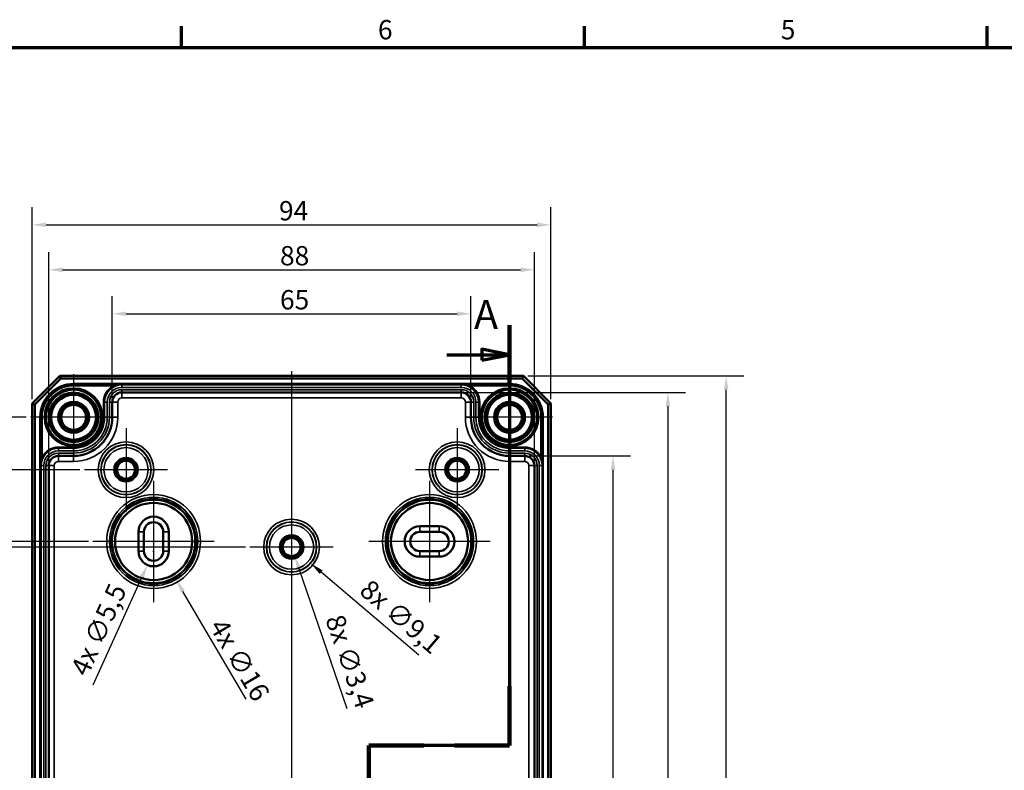
# Model space of a CAD drawing. Units: millimetres. Extents: x 16 to 588, y 6 to 415.
# Drawn here: x 127 to 305, y 279 to 415 of the extents above; entities that cross this region are included whole.
import ezdxf

# ---------------------------------------------------------------- set-up
doc = ezdxf.new("R2010")
doc.units = ezdxf.units.MM
doc.layers.get('0').update_dxf_attribs({"lineweight": 25})
for name, color, linetype, lineweight in [('Bemaßung (ISO)', 7, 'Continuous', 25), ('Mittellinie (ISO)', 7, 'Continuous', 25), ('Mittelpunktmarkierung (ISO)', 7, 'Continuous', 25), ('Rahmen (ISO)', 7, 'Continuous', 70), ('Schnittlinie (ISO)', 7, 'Continuous', 70), ('Sichtbar (ISO)', 7, 'Continuous', 50), ('Sichtbar schmal (ISO)', 7, 'Continuous', 35)]:
    doc.layers.add(name, color=color, linetype=linetype, lineweight=lineweight)
doc.styles.add('Bezeichnungstext (DIN)', font='isocpeur.ttf')
doc.styles.add('Notiztext (DIN)', font='isocpeur.ttf')
doc.dimstyles.new('Standard (DIN)', dxfattribs={"dimtxt": 3.5, "dimasz": 2.5, "dimexe": 3.175, "dimexo": 0.8, "dimgap": 0.8, "dimtad": 1, "dimrnd": 1e-08, "dimtxsty": 'Notiztext (DIN)', "dimcen": 0.09, "dimdle": 10, "dimclrd": 256, "dimclre": 256, "dimclrt": 256, "dimadec": 0, "dimazin": 0, "dimtfac": 1, "dimtmove": 0, "dimatfit": 3, "dimfxl": 1, "dimtolj": 1, "dimtzin": 0, "dimlwd": -1, "dimlwe": -1, "dimarcsym": 0})

# ---------------------------------------------------------------- blocks, each defined once
blk = doc.blocks.new('Ränder Vorgaberahmen')
at = {"layer": 'Rahmen (ISO)'}
for p, q in [((156, 410), (156, 413.9)), ((229, 410), (229, 413.9)), ((302, 410), (302, 413.9))]:
    blk.add_line(p, q, dxfattribs=at)
at = {"layer": 'Rahmen (ISO)', "flags": 128}
blk.add_lwpolyline([(20, 10), (20, 410), (584, 410), (584, 10), (20, 10)], dxfattribs=at)
at = {"layer": 'Rahmen (ISO)', "char_height": 3.5, "attachment_point": 7, "style": 'Notiztext (DIN)'}
for s, insert in [('6', (191.58, 410.4)), ('5', (264.58, 410.4))]:
    blk.add_mtext(s, dxfattribs=dict(at, insert=insert))
blk = doc.blocks.new('2DTransSchnitt0')
at = {"layer": 'Schnittlinie (ISO)', "linetype": 'Continuous'}
for p, q in [((215.43, 359.73), (215.43, 283.57)), ((215.43, 354.36), (210.43, 355.36)), ((210.43, 355.36), (210.43, 353.36)), ((204.07, 354.36), (210.43, 354.36)), ((210.43, 354.36), (215.43, 354.36)), ((210.43, 353.36), (215.43, 354.36)), ((215.43, 283.57), (189.93, 283.57)), ((189.93, 283.57), (189.93, 235.06)), ((189.93, 235.06), (200.93, 235.06)), ((200.93, 235.06), (200.93, 160.01)), ((200.93, 165.28), (195.93, 166.28)), ((195.93, 166.28), (195.93, 164.28)), ((191.8, 165.28), (195.93, 165.28)), ((195.93, 165.28), (200.93, 165.28)), ((195.93, 164.28), (200.93, 165.28))]:
    blk.add_line(p, q, dxfattribs=at)
at = {"layer": 'Schnittlinie (ISO)', "linetype": 'Continuous', "lineweight": 140}
for p, q in [((215.43, 359.73), (215.43, 348.98)), ((215.43, 294.32), (215.43, 283.57)), ((199.88, 283.57), (189.93, 283.57)), ((189.93, 283.57), (189.93, 275.64)), ((215.43, 283.57), (205.48, 283.57)), ((189.93, 242.99), (189.93, 235.06)), ((189.93, 235.06), (200.93, 235.06)), ((200.93, 235.06), (200.93, 224.53)), ((200.93, 170.54), (200.93, 160.01))]:
    blk.add_line(p, q, dxfattribs=at)
at = {"layer": 'Schnittlinie (ISO)', "linetype": 'Continuous', "flags": 128}
for points in [[(210.43, 353.36), (215.43, 354.36), (210.43, 355.36), (210.43, 353.36)], [(195.93, 164.28), (200.93, 165.28), (195.93, 166.28), (195.93, 164.28)]]:
    blk.add_lwpolyline(points, dxfattribs=at)
at = {"layer": 'Schnittlinie (ISO)'}
for points in [[(210.43, 353.36), (215.43, 354.36), (210.43, 355.36), (210.43, 353.36)], [(195.93, 164.28), (200.93, 165.28), (195.93, 166.28), (195.93, 164.28)]]:
    blk.add_solid(points, dxfattribs=at)
at = {"layer": 'Schnittlinie (ISO)', "char_height": 5.25, "attachment_point": 7, "style": 'Bezeichnungstext (DIN)'}
for insert in [(208.99, 357.4), (193.94, 156.62)]:
    blk.add_mtext('A', dxfattribs=dict(at, insert=insert))
blk = doc.blocks.new('*D6')
at = {"layer": 'Bemaßung (ISO)', "transparency": 16777216}
for p, q in [((143.43, 346.58), (143.43, 364.96)), ((208.43, 346.58), (208.43, 364.96)), ((145.93, 361.78), (205.93, 361.78))]:
    blk.add_line(p, q, dxfattribs=at)
for points in [[(145.93, 362.2), (145.93, 361.37), (143.43, 361.78)], [(205.93, 362.2), (205.93, 361.37), (208.43, 361.78)]]:
    blk.add_solid(points, dxfattribs=at)
at = {"layer": 'Defpoints', "color": 0, "transparency": 16777216}
for p in [(208.43, 361.78), (143.43, 345.78), (208.43, 345.78)]:
    blk.add_point(p, dxfattribs=at)
at = {"layer": 'Bemaßung (ISO)', "transparency": 16777216, "insert": (173.83, 366.08), "char_height": 3.5, "attachment_point": 1, "style": 'Notiztext (DIN)'}
blk.add_mtext('\\A1;65', dxfattribs=at)
blk = doc.blocks.new('*D7')
at = {"layer": 'Bemaßung (ISO)', "transparency": 16777216}
for p, q in [((131.93, 335.08), (131.93, 372.93)), ((219.92, 335.08), (219.92, 372.93)), ((134.43, 369.75), (217.42, 369.75))]:
    blk.add_line(p, q, dxfattribs=at)
for points in [[(134.43, 370.17), (134.43, 369.34), (131.93, 369.75)], [(217.42, 370.17), (217.42, 369.34), (219.92, 369.75)]]:
    blk.add_solid(points, dxfattribs=at)
at = {"layer": 'Defpoints', "color": 0, "transparency": 16777216}
for p in [(219.92, 369.75), (131.93, 334.28), (219.92, 334.28)]:
    blk.add_point(p, dxfattribs=at)
at = {"layer": 'Bemaßung (ISO)', "transparency": 16777216, "insert": (173.83, 374.05), "char_height": 3.5, "attachment_point": 1, "style": 'Notiztext (DIN)'}
blk.add_mtext('\\A1;88', dxfattribs=at)
blk = doc.blocks.new('*D8')
at = {"layer": 'Bemaßung (ISO)', "transparency": 16777216}
for p, q in [((128.93, 346.33), (128.93, 381.07)), ((222.93, 346.33), (222.93, 381.07)), ((131.43, 377.9), (220.43, 377.9))]:
    blk.add_line(p, q, dxfattribs=at)
for points in [[(131.43, 378.31), (131.43, 377.48), (128.93, 377.9)], [(220.43, 378.31), (220.43, 377.48), (222.93, 377.9)]]:
    blk.add_solid(points, dxfattribs=at)
at = {"layer": 'Defpoints', "color": 0, "transparency": 16777216}
for p in [(222.93, 377.9), (128.93, 345.53), (222.93, 345.53)]:
    blk.add_point(p, dxfattribs=at)
at = {"layer": 'Bemaßung (ISO)', "transparency": 16777216, "insert": (173.65, 382.2), "char_height": 3.5, "attachment_point": 1, "style": 'Notiztext (DIN)'}
blk.add_mtext('\\A1;94', dxfattribs=at)
blk = doc.blocks.new('*D9')
at = {"layer": 'Bemaßung (ISO)', "transparency": 16777216}
for p, q in [((218.97, 336.03), (237.35, 336.03)), ((234.17, 333.53), (234.17, 187.53)), ((218.97, 185.03), (237.35, 185.03))]:
    blk.add_line(p, q, dxfattribs=at)
for points in [[(233.76, 333.53), (234.59, 333.53), (234.17, 336.03)], [(233.76, 187.53), (234.59, 187.53), (234.17, 185.03)]]:
    blk.add_solid(points, dxfattribs=at)
at = {"layer": 'Defpoints', "color": 0, "transparency": 16777216}
for p in [(218.17, 336.03), (218.17, 185.03), (234.17, 185.03)]:
    blk.add_point(p, dxfattribs=at)
at = {"layer": 'Bemaßung (ISO)', "transparency": 16777216, "insert": (229.87, 257.91), "char_height": 3.5, "attachment_point": 1, "rotation": 90, "style": 'Notiztext (DIN)'}
blk.add_mtext('\\A1;151', dxfattribs=at)
blk = doc.blocks.new('*D10')
at = {"layer": 'Bemaßung (ISO)', "transparency": 16777216}
for p, q in [((207.48, 347.53), (247.3, 347.53)), ((244.12, 345.03), (244.12, 176.04)), ((207.48, 173.54), (247.3, 173.54))]:
    blk.add_line(p, q, dxfattribs=at)
for points in [[(243.71, 345.03), (244.54, 345.03), (244.12, 347.53)], [(243.71, 176.04), (244.54, 176.04), (244.12, 173.54)]]:
    blk.add_solid(points, dxfattribs=at)
at = {"layer": 'Defpoints', "color": 0, "transparency": 16777216}
for p in [(206.68, 347.53), (206.68, 173.54), (244.12, 173.54)]:
    blk.add_point(p, dxfattribs=at)
at = {"layer": 'Bemaßung (ISO)', "transparency": 16777216, "insert": (239.82, 257.38), "char_height": 3.5, "attachment_point": 1, "rotation": 90, "style": 'Notiztext (DIN)'}
blk.add_mtext('\\A1;174', dxfattribs=at)
blk = doc.blocks.new('*D11')
at = {"layer": 'Bemaßung (ISO)', "transparency": 16777216}
for p, q in [((218.73, 350.53), (257.86, 350.53)), ((254.68, 173.03), (254.68, 348.03)), ((218.73, 170.53), (257.86, 170.53))]:
    blk.add_line(p, q, dxfattribs=at)
for points in [[(254.27, 348.03), (255.1, 348.03), (254.68, 350.53)], [(254.27, 173.03), (255.1, 173.03), (254.68, 170.53)]]:
    blk.add_solid(points, dxfattribs=at)
at = {"layer": 'Defpoints', "color": 0, "transparency": 16777216}
for p in [(217.93, 350.53), (254.68, 350.53), (217.93, 170.53)]:
    blk.add_point(p, dxfattribs=at)
at = {"layer": 'Bemaßung (ISO)', "transparency": 16777216, "insert": (250.38, 257.56), "char_height": 3.5, "attachment_point": 1, "rotation": 90, "style": 'Notiztext (DIN)'}
blk.add_mtext('\\A1;180', dxfattribs=at)
blk = doc.blocks.new('*D12')
at = {"layer": 'Bemaßung (ISO)', "transparency": 16777216}
for p, q in [((167.58, 319.53), (115.28, 319.53)), ((118.46, 317.03), (118.46, 204.03)), ((167.58, 201.53), (115.28, 201.53))]:
    blk.add_line(p, q, dxfattribs=at)
for points in [[(118.04, 317.03), (118.87, 317.03), (118.46, 319.53)], [(118.04, 204.03), (118.87, 204.03), (118.46, 201.53)]]:
    blk.add_solid(points, dxfattribs=at)
at = {"layer": 'Defpoints', "color": 0, "transparency": 16777216}
for p in [(168.38, 319.53), (118.46, 201.53), (168.38, 201.53)]:
    blk.add_point(p, dxfattribs=at)
at = {"layer": 'Bemaßung (ISO)', "transparency": 16777216, "insert": (114.16, 257.91), "char_height": 3.5, "attachment_point": 1, "rotation": 90, "style": 'Notiztext (DIN)'}
blk.add_mtext('\\A1;118', dxfattribs=at)
blk = doc.blocks.new('*D13')
at = {"layer": 'Bemaßung (ISO)', "transparency": 16777216}
for p, q in [((139.13, 320.53), (105.59, 320.53)), ((108.77, 318.03), (108.77, 203.03)), ((139.13, 200.53), (105.59, 200.53))]:
    blk.add_line(p, q, dxfattribs=at)
for points in [[(108.35, 318.03), (109.18, 318.03), (108.77, 320.53)], [(108.35, 203.03), (109.18, 203.03), (108.77, 200.53)]]:
    blk.add_solid(points, dxfattribs=at)
at = {"layer": 'Defpoints', "color": 0, "transparency": 16777216}
for p in [(139.93, 320.53), (108.77, 200.53), (139.93, 200.53)]:
    blk.add_point(p, dxfattribs=at)
at = {"layer": 'Bemaßung (ISO)', "transparency": 16777216, "insert": (104.47, 257.56), "char_height": 3.5, "attachment_point": 1, "rotation": 90, "style": 'Notiztext (DIN)'}
blk.add_mtext('\\A1;120', dxfattribs=at)
blk = doc.blocks.new('*D14')
at = {"layer": 'Bemaßung (ISO)', "transparency": 16777216}
for p, q in [((137.58, 333.53), (96.45, 333.53)), ((99.63, 331.03), (99.63, 190.03)), ((137.58, 187.53), (96.45, 187.53))]:
    blk.add_line(p, q, dxfattribs=at)
for points in [[(99.21, 331.03), (100.04, 331.03), (99.63, 333.53)], [(99.21, 190.03), (100.04, 190.03), (99.63, 187.53)]]:
    blk.add_solid(points, dxfattribs=at)
at = {"layer": 'Defpoints', "color": 0, "transparency": 16777216}
for p in [(138.38, 333.53), (99.63, 187.53), (138.38, 187.53)]:
    blk.add_point(p, dxfattribs=at)
at = {"layer": 'Bemaßung (ISO)', "transparency": 16777216, "insert": (95.33, 257.38), "char_height": 3.5, "attachment_point": 1, "rotation": 90, "style": 'Notiztext (DIN)'}
blk.add_mtext('\\A1;146', dxfattribs=at)
blk = doc.blocks.new('*D15')
at = {"layer": 'Bemaßung (ISO)', "transparency": 16777216}
for p, q in [((127.83, 343.03), (86.95, 343.03)), ((90.12, 340.53), (90.12, 180.53)), ((127.83, 178.03), (86.95, 178.03))]:
    blk.add_line(p, q, dxfattribs=at)
for points in [[(89.71, 340.53), (90.54, 340.53), (90.12, 343.03)], [(89.71, 180.53), (90.54, 180.53), (90.12, 178.03)]]:
    blk.add_solid(points, dxfattribs=at)
at = {"layer": 'Defpoints', "color": 0, "transparency": 16777216}
for p in [(128.63, 343.03), (90.12, 178.03), (128.63, 178.03)]:
    blk.add_point(p, dxfattribs=at)
at = {"layer": 'Bemaßung (ISO)', "transparency": 16777216, "insert": (85.82, 257.56), "char_height": 3.5, "attachment_point": 1, "rotation": 90, "style": 'Notiztext (DIN)'}
blk.add_mtext('\\A1;165', dxfattribs=at)
blk = doc.blocks.new('*D20')
at = {"layer": 'Bemaßung (ISO)', "transparency": 16777216}
for p, q in [((175.84, 319.53), (176.02, 319.53)), ((175.93, 319.44), (175.93, 319.62)), ((198.96, 299.94), (181.29, 314.97))]:
    blk.add_line(p, q, dxfattribs=at)
blk.add_solid([(181.56, 315.29), (181.02, 314.65), (179.39, 316.59)], dxfattribs=at)
at = {"layer": 'Defpoints', "color": 0, "transparency": 16777216}
for p in [(172.46, 322.48), (179.39, 316.59)]:
    blk.add_point(p, dxfattribs=at)
at = {"layer": 'Bemaßung (ISO)', "transparency": 16777216, "insert": (190.26, 313.91), "char_height": 3.5, "attachment_point": 1, "rotation": 319.6168, "style": 'Notiztext (DIN)'}
blk.add_mtext('\\A1;\\fISOCPEUR|b0|i0;8x ∅9,1', dxfattribs=at)
blk = doc.blocks.new('*D21')
at = {"layer": 'Bemaßung (ISO)', "transparency": 16777216}
for p, q in [((175.84, 319.53), (176.02, 319.53)), ((175.93, 319.44), (175.93, 319.62)), ((186.03, 290.2), (177.3, 315.56))]:
    blk.add_line(p, q, dxfattribs=at)
blk.add_solid([(177.69, 315.7), (176.9, 315.43), (176.48, 317.93)], dxfattribs=at)
at = {"layer": 'Defpoints', "color": 0, "transparency": 16777216}
for p in [(175.37, 321.14), (176.48, 317.93)]:
    blk.add_point(p, dxfattribs=at)
at = {"layer": 'Bemaßung (ISO)', "transparency": 16777216, "insert": (185.31, 307.64), "char_height": 3.5, "attachment_point": 1, "rotation": 289.0129, "style": 'Notiztext (DIN)'}
blk.add_mtext('\\A1;\\fISOCPEUR|b0|i0;8x ∅3,4', dxfattribs=at)
blk = doc.blocks.new('*D22')
at = {"layer": 'Bemaßung (ISO)', "transparency": 16777216}
for p, q in [((150.84, 320.53), (151.02, 320.53)), ((150.93, 320.44), (150.93, 320.62)), ((167.73, 291.99), (156.25, 311.49))]:
    blk.add_line(p, q, dxfattribs=at)
blk.add_solid([(156.61, 311.7), (155.89, 311.28), (154.98, 313.64)], dxfattribs=at)
at = {"layer": 'Defpoints', "color": 0, "transparency": 16777216}
for p in [(146.87, 327.43), (154.98, 313.64)]:
    blk.add_point(p, dxfattribs=at)
at = {"layer": 'Bemaßung (ISO)', "transparency": 16777216, "insert": (163.93, 306.93), "char_height": 3.5, "attachment_point": 1, "rotation": 300.4811, "style": 'Notiztext (DIN)'}
blk.add_mtext('\\A1;\\fISOCPEUR|b0|i0;4x ∅16', dxfattribs=at)
blk = doc.blocks.new('*D23')
at = {"layer": 'Bemaßung (ISO)', "transparency": 16777216}
for p, q in [((150.84, 318.78), (151.02, 318.78)), ((150.93, 318.69), (150.93, 318.87)), ((139.99, 294.54), (148.77, 314))]:
    blk.add_line(p, q, dxfattribs=at)
blk.add_solid([(148.39, 314.17), (149.15, 313.83), (149.8, 316.28)], dxfattribs=at)
at = {"layer": 'Defpoints', "color": 0, "transparency": 16777216}
for p in [(152.06, 321.29), (149.8, 316.28)]:
    blk.add_point(p, dxfattribs=at)
at = {"layer": 'Bemaßung (ISO)', "transparency": 16777216, "insert": (135.76, 297.32), "char_height": 3.5, "attachment_point": 1, "rotation": 65.7159, "style": 'Notiztext (DIN)'}
blk.add_mtext('\\A1;\\fISOCPEUR|b0|i0;4x ∅5,5', dxfattribs=at)

msp = doc.modelspace()

# ---------------------------------------------------------------- linework, layer by layer
at = {"layer": 'Mittellinie (ISO)', "linetype": 'Continuous'}
msp.add_line((175.9269, 351.3861), (175.9269, 170.4951), dxfattribs=at)
at = {"layer": 'Mittelpunktmarkierung (ISO)', "linetype": 'Continuous'}
for p, q in [((136.4269, 350.8332), (136.4269, 335.2367)), ((215.4269, 350.8332), (215.4269, 335.2367)), ((144.2252, 343.0349), (128.6286, 343.0349)), ((223.2252, 343.0349), (207.6286, 343.0349)), ((145.9269, 341.0806), (145.9269, 325.9893)), ((205.9269, 341.0806), (205.9269, 325.9893)), ((153.4726, 333.5349), (138.3812, 333.5349)), ((213.4726, 333.5349), (198.3812, 333.5349)), ((150.9269, 331.5332), (150.9269, 309.5367)), ((200.9269, 331.5332), (200.9269, 309.5367)), ((175.9269, 327.0806), (175.9269, 311.9893)), ((161.9252, 320.5349), (139.9286, 320.5349)), ((183.4726, 319.5349), (168.3812, 319.5349)), ((211.9252, 320.5349), (189.9286, 320.5349))]:
    msp.add_line(p, q, dxfattribs=at)
at = {"layer": 'Sichtbar (ISO)'}
for p, q in [((133.9269, 350.5349), (128.9269, 345.5349)), ((129.4269, 345.3278), (134.134, 350.0349)), ((217.9269, 350.5349), (133.9269, 350.5349)), ((133.9269, 350.5349), (134.134, 350.0349)), ((134.134, 350.0349), (217.7198, 350.0349)), ((217.9269, 350.5349), (217.7198, 350.0349)), ((217.7198, 350.0349), (222.4269, 345.3278)), ((222.9269, 345.5349), (217.9269, 350.5349)), ((206.6769, 347.5321), (145.1769, 347.5321)), ((128.9269, 345.5349), (128.9269, 175.5349)), ((128.9269, 345.5349), (129.4269, 345.3278)), ((129.4269, 175.742), (129.4269, 345.3278)), ((143.4269, 345.7821), (143.4269, 343.0349)), ((208.4269, 343.0349), (208.4269, 345.7821)), ((222.9269, 345.5349), (222.4269, 345.3278)), ((222.4269, 345.3278), (222.4269, 175.742)), ((222.9269, 175.5349), (222.9269, 345.5349)), ((136.4269, 336.0349), (133.6797, 336.0349)), ((218.1741, 336.0349), (215.4269, 336.0349)), ((131.9297, 334.2849), (131.9297, 186.7849)), ((219.9241, 186.7849), (219.9241, 334.2849)), ((199.1769, 323.2849), (202.6769, 323.2849)), ((148.1769, 318.7849), (148.1769, 322.2849)), ((149.1769, 318.7849), (149.1769, 322.2849)), ((152.6769, 322.2849), (152.6769, 318.7849)), ((153.6769, 322.2849), (153.6769, 318.7849)), ((199.1769, 322.2849), (202.6769, 322.2849)), ((202.6769, 318.7849), (199.1769, 318.7849)), ((202.6769, 317.7849), (199.1769, 317.7849))]:
    msp.add_line(p, q, dxfattribs=at)
for centre, radius in [((136.4269, 343.0349), 5.004), ((215.4269, 343.0349), 5.004), ((136.4269, 343.0349), 4.488), ((136.4269, 343.0349), 4.188), ((136.4269, 343.0349), 4.15), ((136.4269, 343.0349), 4.0653), ((215.4269, 343.0349), 4.488), ((215.4269, 343.0349), 4.188), ((215.4269, 343.0349), 4.15), ((215.4269, 343.0349), 4.0653), ((136.4269, 343.0349), 2.8), ((136.4269, 343.0349), 2.5), ((136.4269, 343.0349), 2.25), ((215.4269, 343.0349), 2.8), ((215.4269, 343.0349), 2.5), ((215.4269, 343.0349), 2.25), ((145.9269, 333.5349), 1.9913), ((205.9269, 333.5349), 1.9913), ((145.9269, 333.5349), 1.7), ((145.9269, 333.5349), 1.6345), ((205.9269, 333.5349), 1.7), ((205.9269, 333.5349), 1.6345), ((150.9269, 320.5349), 6.9846), ((200.9269, 320.5349), 6.9846), ((175.9269, 319.5349), 1.9913), ((175.9269, 319.5349), 1.7), ((175.9269, 319.5349), 1.6345)]:
    msp.add_circle(centre, radius, dxfattribs=at)
for centre, radius, start, end in [((145.1769, 345.7821), 1.75, 90, 180), ((206.6769, 345.7821), 1.75, 0, 90), ((136.4269, 343.0349), 7, 270, 0), ((215.4269, 343.0349), 7, 180, 270), ((133.6797, 334.2849), 1.75, 90, 180), ((218.1741, 334.2849), 1.75, 0, 90), ((150.9269, 322.2849), 2.75, 0, 180), ((150.9269, 322.2849), 1.75, 0, 180), ((199.1769, 320.5349), 2.75, 90, 270), ((202.6769, 320.5349), 2.75, 270, 90), ((199.1769, 320.5349), 1.75, 90, 270), ((202.6769, 320.5349), 1.75, 270, 90), ((150.9269, 318.7849), 2.75, 180, 0), ((150.9269, 318.7849), 1.75, 180, 0)]:
    msp.add_arc(centre, radius, start, end, dxfattribs=at)
at = {"layer": 'Sichtbar schmal (ISO)'}
for p, q in [((136.4269, 348.9342), (136.4269, 349.1342)), ((215.4269, 349.1342), (136.4269, 349.1342)), ((136.4269, 348.9342), (215.4269, 348.9342)), ((136.4269, 348.9342), (136.4269, 348.9328)), ((136.4269, 348.9328), (136.4269, 348.7328)), ((145.1769, 348.9328), (136.4269, 348.9328)), ((136.4269, 348.7328), (143.5922, 348.7328)), ((143.6868, 348.5566), (143.5922, 348.7328)), ((145.1769, 348.9328), (145.1769, 348.9294)), ((145.1769, 348.9294), (145.1769, 348.4294)), ((206.6769, 348.9294), (145.1769, 348.9294)), ((145.1769, 348.4294), (206.6769, 348.4294)), ((206.6769, 348.0349), (145.1769, 348.0349)), ((145.1769, 348.0349), (145.1769, 347.5349)), ((215.4269, 348.9328), (206.6769, 348.9328)), ((206.6769, 348.9328), (206.6769, 348.9294)), ((206.6769, 348.9294), (206.6769, 348.4294)), ((206.6769, 348.0349), (206.6769, 347.5349)), ((208.167, 348.5566), (208.2616, 348.7328)), ((208.2616, 348.7328), (215.4269, 348.7328)), ((215.4269, 349.1342), (215.4269, 348.9342)), ((215.4269, 348.9342), (215.4269, 348.9328)), ((215.4269, 348.9328), (215.4269, 348.7328)), ((145.1769, 347.5321), (145.1769, 347.5349)), ((145.1769, 347.5349), (206.6769, 347.5349)), ((145.1769, 346.5321), (145.1769, 347.5321)), ((145.1769, 346.5321), (206.6769, 346.5321)), ((206.6769, 347.5321), (206.6769, 347.5349)), ((206.6769, 346.5321), (206.6769, 347.5321)), ((142.0276, 345.7821), (141.8276, 345.7821)), ((141.8276, 345.7821), (141.8276, 343.0349)), ((142.0276, 343.0349), (142.0276, 345.7821)), ((142.0276, 345.7821), (142.0297, 345.7821)), ((142.0297, 345.7821), (142.0297, 343.0349)), ((142.0297, 345.7821), (142.5297, 345.7821)), ((142.5297, 343.0349), (142.5297, 345.7821)), ((142.9241, 345.7821), (142.9241, 343.0349)), ((142.9241, 345.7821), (143.4241, 345.7821)), ((143.4269, 345.7821), (143.4241, 345.7821)), ((143.4241, 343.0349), (143.4241, 345.7821)), ((144.4269, 345.7821), (143.4269, 345.7821)), ((144.4269, 343.0349), (144.4269, 345.7821)), ((207.4269, 345.7821), (208.4269, 345.7821)), ((207.4269, 345.7821), (207.4269, 343.0349)), ((208.4269, 345.7821), (208.4297, 345.7821)), ((208.9297, 345.7821), (208.4297, 345.7821)), ((208.4297, 345.7821), (208.4297, 343.0349)), ((208.9297, 343.0349), (208.9297, 345.7821)), ((209.8241, 345.7821), (209.3241, 345.7821)), ((209.3241, 345.7821), (209.3241, 343.0349)), ((209.8262, 345.7821), (209.8241, 345.7821)), ((209.8241, 343.0349), (209.8241, 345.7821)), ((209.8262, 345.7821), (210.0262, 345.7821)), ((209.8262, 345.7821), (209.8262, 343.0349)), ((210.0262, 343.0349), (210.0262, 345.7821)), ((130.5276, 343.0349), (130.3276, 343.0349)), ((130.3276, 343.0349), (130.3276, 178.0349)), ((130.5276, 178.0349), (130.5276, 343.0349)), ((130.5276, 343.0349), (130.529, 343.0349)), ((130.529, 343.0349), (130.729, 343.0349)), ((130.529, 343.0349), (130.529, 334.2849)), ((130.729, 335.8696), (130.729, 343.0349)), ((142.0276, 343.0349), (141.8276, 343.0349)), ((142.0276, 343.0349), (142.0297, 343.0349)), ((142.0297, 343.0349), (142.5297, 343.0349)), ((142.9241, 343.0349), (143.4241, 343.0349)), ((143.4269, 343.0349), (143.4241, 343.0349)), ((144.4269, 343.0349), (143.4269, 343.0349)), ((207.4269, 343.0349), (208.4269, 343.0349)), ((208.4269, 343.0349), (208.4297, 343.0349)), ((208.9297, 343.0349), (208.4297, 343.0349)), ((209.8241, 343.0349), (209.3241, 343.0349)), ((209.8262, 343.0349), (209.8241, 343.0349)), ((209.8262, 343.0349), (210.0262, 343.0349)), ((221.1248, 343.0349), (221.1248, 335.8696)), ((221.3248, 343.0349), (221.1248, 343.0349)), ((221.3248, 334.2849), (221.3248, 343.0349)), ((221.3262, 343.0349), (221.3248, 343.0349)), ((221.3262, 343.0349), (221.5262, 343.0349)), ((221.3262, 343.0349), (221.3262, 178.0349)), ((221.5262, 178.0349), (221.5262, 343.0349)), ((133.6797, 337.4342), (133.6797, 337.6342)), ((136.4269, 337.6342), (133.6797, 337.6342)), ((133.6797, 337.4342), (136.4269, 337.4342)), ((133.6797, 337.4342), (133.6797, 337.4321)), ((136.4269, 337.4321), (133.6797, 337.4321)), ((133.6797, 337.4321), (133.6797, 336.9321)), ((136.4269, 337.4342), (136.4269, 337.6342)), ((136.4269, 337.4342), (136.4269, 337.4321)), ((136.4269, 337.4321), (136.4269, 336.9321)), ((215.4269, 337.4342), (215.4269, 337.6342)), ((218.1741, 337.6342), (215.4269, 337.6342)), ((215.4269, 337.4342), (218.1741, 337.4342)), ((215.4269, 337.4342), (215.4269, 337.4321)), ((218.1741, 337.4321), (215.4269, 337.4321)), ((215.4269, 337.4321), (215.4269, 336.9321)), ((218.1741, 337.4342), (218.1741, 337.6342)), ((218.1741, 337.4342), (218.1741, 337.4321)), ((218.1741, 337.4321), (218.1741, 336.9321)), ((130.9052, 335.775), (130.729, 335.8696)), ((133.6797, 336.9321), (136.4269, 336.9321)), ((136.4269, 336.5377), (133.6797, 336.5377)), ((133.6797, 336.5377), (133.6797, 336.0377)), ((133.6797, 336.0349), (133.6797, 336.0377)), ((133.6797, 336.0377), (136.4269, 336.0377)), ((133.6797, 335.0349), (133.6797, 336.0349)), ((136.4269, 336.5377), (136.4269, 336.0377)), ((136.4269, 336.0349), (136.4269, 336.0377)), ((136.4269, 335.0349), (136.4269, 336.0349)), ((215.4269, 336.9321), (218.1741, 336.9321)), ((218.1741, 336.5377), (215.4269, 336.5377)), ((215.4269, 336.5377), (215.4269, 336.0377)), ((215.4269, 336.0349), (215.4269, 336.0377)), ((215.4269, 336.0377), (218.1741, 336.0377)), ((215.4269, 335.0349), (215.4269, 336.0349)), ((218.1741, 336.5377), (218.1741, 336.0377)), ((218.1741, 336.0349), (218.1741, 336.0377)), ((218.1741, 335.0349), (218.1741, 336.0349)), ((220.9486, 335.775), (221.1248, 335.8696)), ((130.529, 334.2849), (130.5325, 334.2849)), ((130.5325, 334.2849), (131.0325, 334.2849)), ((130.5325, 334.2849), (130.5325, 186.7849)), ((131.0325, 186.7849), (131.0325, 334.2849)), ((131.4269, 334.2849), (131.4269, 186.7849)), ((131.9269, 334.2849), (131.4269, 334.2849)), ((131.9297, 334.2849), (131.9269, 334.2849)), ((131.9269, 186.7849), (131.9269, 334.2849)), ((131.9297, 334.2849), (132.9297, 334.2849)), ((132.9297, 186.7849), (132.9297, 334.2849)), ((133.6797, 335.0349), (136.4269, 335.0349)), ((215.4269, 335.0349), (218.1741, 335.0349)), ((218.9241, 334.2849), (219.9241, 334.2849)), ((218.9241, 334.2849), (218.9241, 186.7849)), ((219.9241, 334.2849), (219.9269, 334.2849)), ((220.4269, 334.2849), (219.9269, 334.2849)), ((219.9269, 334.2849), (219.9269, 186.7849)), ((220.4269, 186.7849), (220.4269, 334.2849)), ((221.3213, 334.2849), (220.8213, 334.2849)), ((220.8213, 334.2849), (220.8213, 186.7849)), ((221.3248, 334.2849), (221.3213, 334.2849)), ((221.3213, 186.7849), (221.3213, 334.2849)), ((199.1769, 322.2849), (199.1769, 323.2849)), ((202.6769, 322.2849), (202.6769, 323.2849)), ((148.1769, 322.2849), (149.1769, 322.2849)), ((153.6769, 322.2849), (152.6769, 322.2849)), ((149.1769, 318.7849), (148.1769, 318.7849)), ((153.6769, 318.7849), (152.6769, 318.7849)), ((199.1769, 317.7849), (199.1769, 318.7849)), ((202.6769, 318.7849), (202.6769, 317.7849))]:
    msp.add_line(p, q, dxfattribs=at)
for centre, radius in [((136.4269, 343.0349), 5.2983), ((136.4269, 343.0349), 5.0983), ((215.4269, 343.0349), 5.2983), ((215.4269, 343.0349), 5.0983), ((145.9269, 333.5349), 5.0457), ((145.9269, 333.5349), 4.5457), ((145.9269, 333.5349), 4.5063), ((145.9269, 333.5349), 4.0063), ((205.9269, 333.5349), 5.0457), ((205.9269, 333.5349), 4.5457), ((205.9269, 333.5349), 4.5063), ((205.9269, 333.5349), 4.0063), ((145.9269, 333.5349), 2.1983), ((145.9269, 333.5349), 1.9983), ((205.9269, 333.5349), 2.1983), ((205.9269, 333.5349), 1.9983), ((150.9269, 320.5349), 8.4983), ((150.9269, 320.5349), 7.9983), ((150.9269, 320.5349), 7.9906), ((200.9269, 320.5349), 8.4983), ((200.9269, 320.5349), 7.9983), ((200.9269, 320.5349), 7.9906), ((150.9269, 320.5349), 7.6906), ((150.9269, 320.5349), 7.4983), ((150.9269, 320.5349), 6.9983), ((200.9269, 320.5349), 7.6906), ((200.9269, 320.5349), 7.4983), ((200.9269, 320.5349), 6.9983), ((175.9269, 319.5349), 5.0457), ((175.9269, 319.5349), 4.5457), ((175.9269, 319.5349), 4.5063), ((175.9269, 319.5349), 4.0063), ((175.9269, 319.5349), 2.1983), ((175.9269, 319.5349), 1.9983)]:
    msp.add_circle(centre, radius, dxfattribs=at)
for centre, radius, start, end in [((136.4269, 343.0349), 6.0993, 90, 180), ((136.4269, 343.0349), 5.8993, 90, 180), ((136.4269, 343.0349), 5.8979, 90, 180), ((136.4269, 343.0349), 5.6979, 90, 180), ((136.4269, 343.0349), 5, 80, 350), ((145.1769, 345.7821), 3.3493, 118.238185, 180), ((145.1769, 345.7821), 3.1493, 118.238185, 180), ((145.1769, 345.7821), 3.1472, 90, 180), ((145.1769, 345.7821), 2.6472, 90, 180), ((145.1769, 345.7821), 2.2528, 90, 180), ((206.6769, 345.7821), 3.1472, 0, 90), ((206.6769, 345.7821), 2.6472, 0, 90), ((206.6769, 345.7821), 2.2528, 0, 90), ((206.6769, 345.7821), 3.1493, 0, 61.761815), ((206.6769, 345.7821), 3.3493, 0, 61.761815), ((215.4269, 343.0349), 5, 80, 350), ((215.4269, 343.0349), 6.0993, 0, 90), ((215.4269, 343.0349), 5.8993, 0, 90), ((215.4269, 343.0349), 5.8979, 0, 90), ((215.4269, 343.0349), 5.6979, 0, 90), ((145.1769, 345.7821), 1.7528, 90, 180), ((145.1769, 345.7821), 0.75, 90, 180), ((206.6769, 345.7821), 1.7528, 0, 90), ((206.6769, 345.7821), 0.75, 0, 90), ((136.4269, 343.0349), 5.4007, 270, 0), ((136.4269, 343.0349), 5.6007, 270, 0), ((136.4269, 343.0349), 5.6028, 270, 0), ((136.4269, 343.0349), 6.1028, 270, 0), ((136.4269, 343.0349), 6.4972, 270, 0), ((136.4269, 343.0349), 6.9972, 270, 0), ((136.4269, 343.0349), 8, 270, 0), ((215.4269, 343.0349), 8, 180, 270), ((215.4269, 343.0349), 6.9972, 180, 270), ((215.4269, 343.0349), 6.4972, 180, 270), ((215.4269, 343.0349), 6.1028, 180, 270), ((215.4269, 343.0349), 5.6028, 180, 270), ((215.4269, 343.0349), 5.6007, 180, 270), ((215.4269, 343.0349), 5.4007, 180, 270), ((133.6797, 334.2849), 3.1472, 90, 180), ((133.6797, 334.2849), 3.3493, 90, 151.761815), ((133.6797, 334.2849), 3.1493, 90, 151.761815), ((218.1741, 334.2849), 3.3493, 28.238185, 90), ((218.1741, 334.2849), 3.1493, 28.238185, 90), ((218.1741, 334.2849), 3.1472, 0, 90), ((133.6797, 334.2849), 2.6472, 90, 180), ((133.6797, 334.2849), 2.2528, 90, 180), ((133.6797, 334.2849), 1.7528, 90, 180), ((218.1741, 334.2849), 2.6472, 0, 90), ((218.1741, 334.2849), 2.2528, 0, 90), ((218.1741, 334.2849), 1.7528, 0, 90), ((133.6797, 334.2849), 0.75, 90, 180), ((218.1741, 334.2849), 0.75, 0, 90)]:
    msp.add_arc(centre, radius, start, end, dxfattribs=at)
for points, knots in [([(145.1769, 348.9328), (144.9786, 348.9327), (144.7787, 348.9238), (144.3847, 348.8879), (144.1909, 348.8613), (143.8616, 348.7994), (143.7247, 348.7684), (143.5922, 348.7328)], [-0.170129112, -0.170129112, -0.170129112, -0.170129112, -0.107200133, -0.107200133, -0.045116179, -0.045116179, 0, 0, 0, 0]), ([(143.6868, 348.5566), (143.8114, 348.6236), (143.9401, 348.6819), (144.2497, 348.7983), (144.432, 348.8483), (144.8025, 348.9158), (144.9905, 348.9326), (145.1769, 348.9328)], [0, 0, 0, 0, 0.045116179, 0.045116179, 0.107200133, 0.107200133, 0.170129112, 0.170129112, 0.170129112, 0.170129112]), ([(208.2616, 348.7328), (208.1291, 348.7684), (207.9922, 348.7994), (207.6319, 348.8672), (207.4058, 348.8963), (207.0109, 348.9264), (206.8433, 348.9327), (206.6769, 348.9328)], [-0.169278713, -0.169278713, -0.169278713, -0.169278713, -0.124162534, -0.124162534, -0.051976648, -0.051976648, 0.0008504, 0.0008504, 0.0008504, 0.0008504]), ([(206.6769, 348.9328), (206.8334, 348.9326), (206.991, 348.9208), (207.3623, 348.8642), (207.5749, 348.8092), (207.9137, 348.6819), (208.0424, 348.6236), (208.167, 348.5566)], [-0.0008504, -0.0008504, -0.0008504, -0.0008504, 0.051976648, 0.051976648, 0.124162534, 0.124162534, 0.169278713, 0.169278713, 0.169278713, 0.169278713]), ([(130.729, 335.8696), (130.6934, 335.7371), (130.6624, 335.6002), (130.5947, 335.2399), (130.5655, 335.0139), (130.5354, 334.619), (130.5291, 334.4514), (130.529, 334.2849)], [-0.169278713, -0.169278713, -0.169278713, -0.169278713, -0.124162534, -0.124162534, -0.051976648, -0.051976648, 0.0008504, 0.0008504, 0.0008504, 0.0008504]), ([(130.529, 334.2849), (130.5292, 334.4414), (130.5411, 334.599), (130.5977, 334.9703), (130.6526, 335.1829), (130.78, 335.5217), (130.8383, 335.6504), (130.9052, 335.775)], [-0.0008504, -0.0008504, -0.0008504, -0.0008504, 0.051976648, 0.051976648, 0.124162534, 0.124162534, 0.169278713, 0.169278713, 0.169278713, 0.169278713]), ([(220.9486, 335.775), (221.0155, 335.6504), (221.0738, 335.5217), (221.1902, 335.2121), (221.2403, 335.0299), (221.3077, 334.6594), (221.3246, 334.4714), (221.3248, 334.2849)], [0, 0, 0, 0, 0.045116179, 0.045116179, 0.107200133, 0.107200133, 0.170129112, 0.170129112, 0.170129112, 0.170129112]), ([(221.3248, 334.2849), (221.3247, 334.4832), (221.3157, 334.6831), (221.2799, 335.0772), (221.2533, 335.271), (221.1914, 335.6002), (221.1604, 335.7371), (221.1248, 335.8696)], [-0.170129112, -0.170129112, -0.170129112, -0.170129112, -0.107200133, -0.107200133, -0.045116179, -0.045116179, 0, 0, 0, 0])]:
    msp.add_open_spline(points, degree=3, knots=knots, dxfattribs=at)

# ---------------------------------------------------------------- block references
msp.add_blockref('Ränder Vorgaberahmen', (0, 0))
at = {"layer": 'Schnittlinie (ISO)'}
msp.add_blockref('2DTransSchnitt0', (0, 0), dxfattribs=at)

# ---------------------------------------------------------------- dimensions: what is measured, and where the dimension line sits
at = {"layer": 'Bemaßung (ISO)'}
for base, p1, p2, angle, override, picture, middle in [((222.9269, 377.8961), (128.9269, 345.5349), (222.9269, 345.5349), 180, {"dimgap": 0.8, "dimdec": 2, "dimtol": 0, "dimlim": 0, "dimtp": 0, "dimtm": 0, "dimtdec": 2, "dimtofl": 0, "dimatfit": 1}, '*D8', (175.9269, 377.8961)), ((219.9241, 369.7548), (131.9297, 334.2849), (219.9241, 334.2849), 180, {"dimgap": 0.8, "dimdec": 1, "dimtol": 0, "dimlim": 0, "dimtp": 0, "dimtm": 0, "dimtdec": 2, "dimtofl": 0, "dimatfit": 1}, '*D7', (175.9269, 369.7548)), ((208.4269, 361.7821), (143.4269, 345.7821), (208.4269, 345.7821), 180, {"dimgap": 0.8, "dimdec": 2, "dimtol": 0, "dimlim": 0, "dimtp": 0, "dimtm": 0, "dimtdec": 2, "dimtofl": 0, "dimatfit": 1}, '*D6', (175.9269, 361.7821)), ((254.6834, 350.5349), (217.9269, 170.5349), (217.9269, 350.5349), 270, {"dimgap": 0.8, "dimdec": 2, "dimtol": 0, "dimlim": 0, "dimtp": 0, "dimtm": 0, "dimtdec": 2, "dimtofl": 0, "dimatfit": 1}, '*D11', (254.6834, 260.5349)), ((244.1219, 173.5377), (206.6769, 347.5321), (206.6769, 173.5377), 90, {"dimgap": 0.8, "dimdec": 1, "dimtol": 0, "dimlim": 0, "dimtp": 0, "dimtm": 0, "dimtdec": 2, "dimtofl": 0, "dimatfit": 1}, '*D10', (244.1219, 260.5349)), ((90.1218, 178.0349), (128.6286, 343.0349), (128.6286, 178.0349), 90, {"dimgap": 0.8, "dimdec": 2, "dimtol": 0, "dimlim": 0, "dimtp": 0, "dimtm": 0, "dimtdec": 2, "dimtofl": 0, "dimatfit": 1}, '*D15', (90.1218, 260.5349)), ((234.1741, 185.0349), (218.1741, 336.0349), (218.1741, 185.0349), 90, {"dimgap": 0.8, "dimdec": 2, "dimtol": 0, "dimlim": 0, "dimtp": 0, "dimtm": 0, "dimtdec": 2, "dimtofl": 0, "dimatfit": 1}, '*D9', (234.1741, 260.5349)), ((99.6275, 187.5349), (138.3812, 333.5349), (138.3812, 187.5349), 90, {"dimgap": 0.8, "dimdec": 2, "dimtol": 0, "dimlim": 0, "dimtp": 0, "dimtm": 0, "dimtdec": 2, "dimtofl": 0, "dimatfit": 1}, '*D14', (99.6275, 260.5349)), ((108.7676, 200.5349), (139.9286, 320.5349), (139.9286, 200.5349), 90, {"dimgap": 0.8, "dimdec": 2, "dimtol": 0, "dimlim": 0, "dimtp": 0, "dimtm": 0, "dimtdec": 2, "dimtofl": 0, "dimatfit": 1}, '*D13', (108.7676, 260.5349)), ((118.4561, 201.5349), (168.3812, 319.5349), (168.3812, 201.5349), 90, {"dimgap": 0.8, "dimdec": 2, "dimtol": 0, "dimlim": 0, "dimtp": 0, "dimtm": 0, "dimtdec": 2, "dimtofl": 0, "dimatfit": 1}, '*D12', (118.4561, 260.5349))]:
    dim = msp.add_linear_dim(base=base, p1=p1, p2=p2, angle=angle, dimstyle='Standard (DIN)', override=override, dxfattribs=at)
    dim.commit()
    dim.dimension.update_dxf_attribs({"geometry": picture, "text_midpoint": middle, "dimtype": 160})
for p1, p2, text, override, picture, middle in [((146.8698, 327.4278), (154.984, 313.6421), '\\fISOCPEUR|b0|i0;4x <>', {"dimgap": 0.8, "dimdec": 2, "dimlfac": 1, "dimtol": 0, "dimlim": 0, "dimtp": 0, "dimtm": 0, "dimtdec": 2, "dimtofl": 0}, '*D22', (163.773, 298.7101)), ((152.0579, 321.2916), (149.7959, 316.2783), '\\fISOCPEUR|b0|i0;4x <>', {"dimgap": 0.8, "dimdec": 2, "dimlfac": 1, "dimtol": 0, "dimlim": 0, "dimtp": 0, "dimtm": 0, "dimtdec": 2, "dimtofl": 0}, '*D23', (143.5898, 302.523)), ((172.4643, 322.4801), (179.3895, 316.5898), '\\fISOCPEUR|b0|i0;8x <>', {"dimgap": 0.8, "dimdec": 1, "dimlfac": 1, "dimtol": 0, "dimlim": 0, "dimtp": 0, "dimtm": 0, "dimtdec": 2, "dimtofl": 0}, '*D20', (192.6869, 305.2796)), ((175.3731, 321.1422), (176.4807, 317.9277), '\\fISOCPEUR|b0|i0;8x <>', {"dimgap": 0.8, "dimdec": 2, "dimlfac": 1, "dimtol": 0, "dimlim": 0, "dimtp": 0, "dimtm": 0, "dimtdec": 2, "dimtofl": 0}, '*D21', (183.1794, 298.4875))]:
    dim = msp.add_diameter_dim_2p(p1=p1, p2=p2, text=text, dimstyle='Standard (DIN)', override=override, dxfattribs=at)
    dim.commit()
    dim.dimension.update_dxf_attribs({"geometry": picture, "text_midpoint": middle, "dimtype": 163})

doc.saveas('drawing.dxf')
